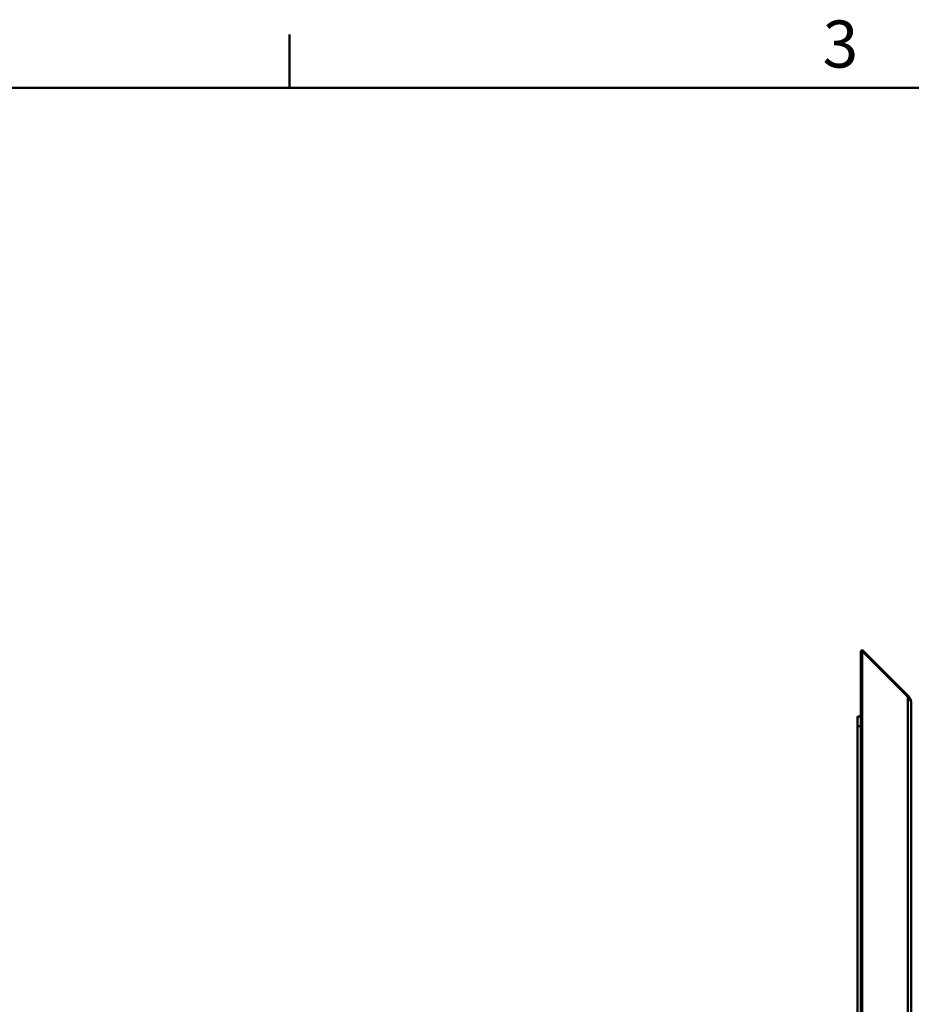
# Model space of a CAD drawing. Units: millimetres. Extents: x 0 to 3360, y 0 to 2376.
# Drawn here: x 982 to 1437, y 1828 to 2331 of the extents above; entities that cross this region are included whole.
import ezdxf

# ---------------------------------------------------------------- set-up
doc = ezdxf.new("R2010")
doc.units = ezdxf.units.MM
doc.header["$LTSCALE"] = 8
for name, color, linetype, lineweight, true_color in [('Border_0', 7, 'Continuous', 50, 0x262659), ('Border_2', 7, 'Continuous', 50, 0x262659), ('Visible Edges(ISO)', 7, 'Continuous', 50, 0x262659), ('Visible Tangent Edges(ISO)', 7, 'Continuous', 50, 0x1a1a3e)]:
    doc.layers.add(name, color=color, linetype=linetype, lineweight=lineweight, true_color=true_color)
doc.styles.add('Border_1', font='arial.ttf')

# ---------------------------------------------------------------- blocks, each defined once
blk = doc.blocks.new('Borders Default Border')
at = {"layer": 'Border_0'}
blk.add_line((140, 287), (140, 290.4), dxfattribs=at)
at = {"layer": 'Border_0', "flags": 128}
blk.add_lwpolyline([(10, 10), (10, 287), (410, 287), (410, 10), (10, 10)], dxfattribs=at)
at = {"layer": 'Border_2', "insert": (174.021, 287.35), "char_height": 3, "attachment_point": 7, "style": 'Border_1'}
blk.add_mtext('3', dxfattribs=at)

msp = doc.modelspace()

# ---------------------------------------------------------------- linework, layer by layer
at = {"layer": 'Visible Edges(ISO)'}
for p, q in [((1411.62, 2008.47), (1412.33, 2009.18)), ((1411.69, 2008.4), (1411.62, 2008.47)), ((1411.62, 2008.4), (1412.33, 2008.4)), ((1411.62, 1344.78), (1411.62, 2008.4)), ((1435.67, 1985.83), (1412.33, 2009.18)), ((1412.33, 2008.4), (1435.67, 1985.06)), ((1412.33, 1344.78), (1412.33, 2008.4)), ((1435.28, 1985.44), (1435.67, 1985.83)), ((1437.43, 1371.59), (1437.43, 1981.59)), ((1411.62, 1975.09), (1409.93, 1975.09)), ((1409.93, 1970.09), (1409.93, 1975.09)), ((1409.93, 1544.99), (1409.93, 1970.09))]:
    msp.add_line(p, q, dxfattribs=at)
for points in [[(1437.43, 1981.59), (1437.43, 1983.16), (1436.78, 1984.72), (1435.67, 1985.83)], [(1435.67, 1985.06), (1436.78, 1983.9), (1437.43, 1982.75), (1437.43, 1981.59)]]:
    msp.add_open_spline(points, degree=3, dxfattribs=at)
at = {"layer": 'Visible Tangent Edges(ISO)'}
for p, q in [((1435.67, 1368.13), (1435.67, 1985.06)), ((1409.93, 1970.09), (1411.62, 1970.09))]:
    msp.add_line(p, q, dxfattribs=at)

# ---------------------------------------------------------------- block references
at = {"xscale": 8, "yscale": 8, "zscale": 8}
msp.add_blockref('Borders Default Border', (0, 0), dxfattribs=at)

doc.saveas('drawing.dxf')
